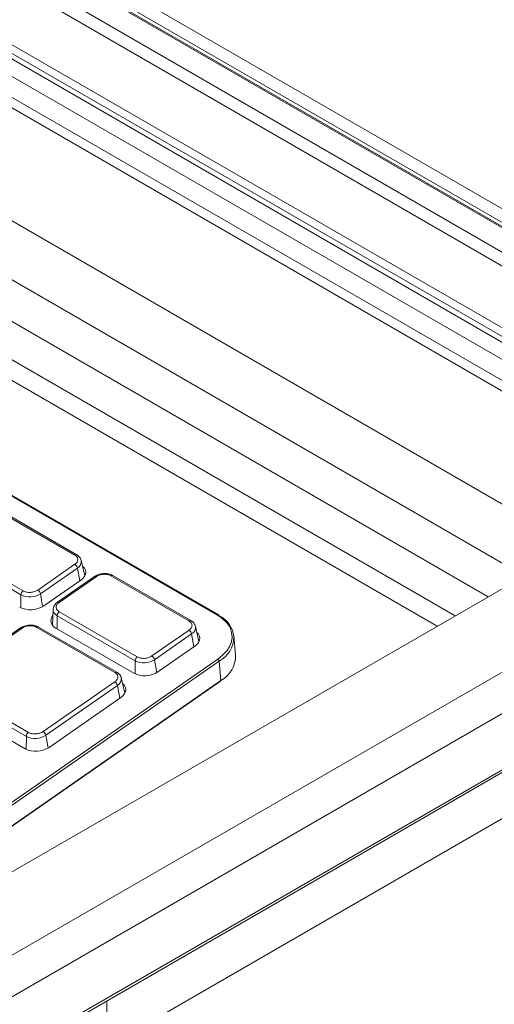
# Model space of a CAD drawing. Units: inches. Extents: x 14.2 to 51.7, y 8.9 to 48.9.
# Drawn here: x 31.4 to 33.6, y 14.7 to 19.2 of the extents above; entities that cross this region are included whole.
import ezdxf

# ---------------------------------------------------------------- set-up
doc = ezdxf.new("R2010")
doc.units = ezdxf.units.IN
doc.header["$LTSCALE"] = 0.5
doc.header["$MEASUREMENT"] = 0
doc.header["$PDMODE"] = 3
doc.layers.get('0').update_dxf_attribs({"linetype": 'CONTINUOUS'})
doc.layers.get('DEFPOINTS').update_dxf_attribs({"linetype": 'CONTINUOUS'})
doc.styles.add('DIM', font='romans.shx', dxfattribs={"width": 0.85})
doc.dimstyles.new('DEFAULT', dxfattribs={"dimtxt": 0.09375, "dimasz": 0.125, "dimexe": 0.0625, "dimexo": 0.0625, "dimgap": 0.0625, "dimtad": 0, "dimtoh": 1, "dimzin": 3, "dimdsep": 46, "dimtxsty": 'DIM', "dimcen": 0.09375, "dimadec": 0, "dimazin": 0, "dimtfac": 1, "dimtofl": 0, "dimtmove": 0, "dimatfit": 3, "dimfxl": 0.0625, "dimfrac": 2, "dimtolj": 1, "dimtzin": 0, "dimarcsym": 0})

# ---------------------------------------------------------------- blocks, each defined once
blk = doc.blocks.new('SC5500')
at = {"color": 7, "linetype": 'Continuous', "lineweight": 15}
for p, q in [((-14.9916, -1.3268), (1.1967, -10.6721)), ((1.1689, -10.7203), (-15.0194, -1.375)), ((0.5982, -10.415), (-14.4905, -1.7045)), ((0.608, -10.414), (-14.4806, -1.7035)), ((-14.5879, -1.7607), (0.5007, -10.4712)), ((0.4729, -10.5194), (-14.6158, -1.8089)), ((-14.6158, -2.0958), (0.4729, -10.8063)), ((-14.5913, -2.1499), (0.4974, -10.8604)), ((-13.0498, -3.0667), (0.3268, -10.7888)), ((-13.0009, -3.1748), (0.336, -10.8741)), ((-0.2509, -11.2043), (-12.6531, -4.0447)), ((-0.3901, -10.5519), (-10.8297, -4.5253)), ((-0.3901, -10.6001), (-10.8297, -4.5735)), ((-1.9087, -11.5221), (-13.5035, -4.8286)), ((-1.9042, -11.5214), (-13.499, -4.8278)), ((-2.5701, -11.2442), (-2.932, -11.0352)), ((-2.5611, -11.2427), (-2.923, -11.0338)), ((-0.2064, -11.1786), (-5.2839, -14.1098)), ((-3.1713, -11.2014), (-2.8094, -11.4103)), ((-2.8194, -11.4288), (-3.1813, -11.2199)), ((-2.7416, -11.4065), (-2.5699, -11.2872)), ((-2.5578, -11.3045), (-2.7296, -11.4237)), ((-2.54, -11.2692), (-2.5402, -11.2684)), ((-2.5236, -11.3398), (-2.54, -11.2692)), ((-2.4786, -11.3437), (-2.6504, -11.4629)), ((-2.4708, -11.3445), (-2.6425, -11.4637)), ((-2.4786, -11.3437), (-2.4783, -11.3435)), ((-2.0411, -11.5495), (-2.4031, -11.3406)), ((-2.3946, -11.3388), (-2.3941, -11.3391)), ((-2.0321, -11.548), (-2.3941, -11.3391)), ((-2.5426, -11.3605), (-2.7143, -11.4797)), ((-2.671, -11.4966), (-2.6741, -11.569)), ((-2.2904, -11.7342), (-2.6523, -11.5253)), ((-2.6423, -11.5067), (-2.2804, -11.7157)), ((-2.8221, -11.5821), (-3.1544, -11.8129)), ((-2.8221, -11.5821), (-2.8218, -11.582)), ((-2.3846, -11.788), (-2.7465, -11.5791)), ((-2.738, -11.5773), (-2.7375, -11.5776)), ((-2.3756, -11.7865), (-2.7375, -11.5776)), ((-2.2964, -11.7914), (-2.6583, -11.5825)), ((-2.0111, -11.5746), (-2.0113, -11.5737)), ((-1.9947, -11.6452), (-2.0111, -11.5746)), ((-2.8142, -11.5829), (-3.1466, -11.8137)), ((-2.2127, -11.7118), (-2.041, -11.5926)), ((-2.0289, -11.6098), (-2.2006, -11.7291)), ((-1.8252, -11.7076), (-1.8335, -11.618)), ((-2.0136, -11.6658), (-2.1853, -11.7851)), ((-4.7191, -13.679), (-1.9078, -11.7269)), ((-1.9017, -11.7362), (-4.7129, -13.6883)), ((-1.8934, -11.8258), (-1.9017, -11.7362)), ((-2.4209, -13.5214), (0.5544, -11.8038)), ((-4.6626, -13.7512), (-1.8945, -11.829)), ((-2.7168, -12.0618), (-2.3844, -11.8311)), ((-2.3723, -11.8483), (-2.7047, -12.0791)), ((-2.3545, -11.813), (-2.3547, -11.8122)), ((-2.3381, -11.8837), (-2.3545, -11.813)), ((-2.7945, -12.0842), (-3.1564, -11.8753)), ((-3.1464, -11.8568), (-2.7845, -12.0657)), ((-2.8005, -12.1414), (-3.1624, -11.9325)), ((-2.3571, -11.9043), (-2.6894, -12.1351)), ((-0.173, -11.9983), (-4.4713, -14.4797)), ((-4.4713, -14.4925), (-0.211, -12.0331)), ((-2.4209, -13.3089), (-2.4209, -13.5214))]:
    blk.add_line(p, q, dxfattribs=at)
at = {"color": 8, "linetype": 'Continuous', "lineweight": 15}
for p, q in [((-0.4875, -11.3409), (-12.8897, -4.1813)), ((-0.6546, -11.4374), (-13.0568, -4.2777)), ((-0.8077, -11.5258), (-13.2099, -4.3661)), ((-0.8913, -11.574), (-13.2935, -4.4144)), ((-2.5472, -11.3637), (-2.5578, -11.3045)), ((0.1555, -11.3554), (-5.1309, -14.4072)), ((-2.8196, -11.4891), (-2.8194, -11.4288)), ((-2.7296, -11.4237), (-2.719, -11.4828)), ((0.2391, -11.5001), (-5.1309, -14.6)), ((-2.6523, -11.5253), (-2.6525, -11.5858)), ((-2.0183, -11.6691), (-2.0289, -11.6098)), ((-2.2906, -11.7944), (-2.2904, -11.7342)), ((-2.2006, -11.7291), (-2.19, -11.7881)), ((-1.8934, -11.8258), (-4.684, -13.7635)), ((-2.3617, -11.9076), (-2.3723, -11.8483)), ((-2.7947, -12.1444), (-2.7945, -12.0842)), ((-2.7047, -12.0791), (-2.6941, -12.1381))]:
    blk.add_line(p, q, dxfattribs=at)
at = {"color": 7, "linetype": 'Continuous', "lineweight": 15, "flags": 128}
for points in [[(-2.5337, -11.2963), (-2.533, -11.2969), (-2.5258, -11.3051), (-2.5212, -11.3142), (-2.5197, -11.3239), (-2.5212, -11.3337), (-2.5256, -11.3433), (-2.5328, -11.3524), (-2.5426, -11.3605)], [(-2.0048, -11.6016), (-2.0041, -11.6022), (-1.9968, -11.6105), (-1.9923, -11.6196), (-1.9908, -11.6292), (-1.9922, -11.6391), (-1.9967, -11.6487), (-2.0039, -11.6577), (-2.0136, -11.6658)], [(-2.3482, -11.8401), (-2.3476, -11.8407), (-2.3403, -11.8489), (-2.3358, -11.8581), (-2.3342, -11.8677), (-2.3357, -11.8775), (-2.3401, -11.8872), (-2.3473, -11.8962), (-2.3571, -11.9043)]]:
    blk.add_lwpolyline(points, dxfattribs=at)
at = {"color": 8, "linetype": 'Continuous', "lineweight": 15}
for centre, radius, start, end in [((-2.5644, -11.2507), 0.00868, 67.7345, 131.1204), ((-2.574, -11.2742), 0.0344, 298.0951, 8.2884), ((-2.4754, -11.3506), 0.00768, 52.8581, 112.4292), ((-2.3973, -11.3471), 0.00871, 72.0318, 131.539), ((-2.647, -11.4693), 0.00723, 51.1648, 117.3396), ((-2.6387, -11.4959), 0.0323, 181.091, 245.054), ((-1.9058, -11.5254), 0.00429, 67.3209, 131.534), ((-2.8188, -11.5891), 0.00768, 52.8803, 112.407), ((-2.7407, -11.5856), 0.00871, 72.0332, 131.5376), ((-2.0354, -11.5561), 0.00868, 67.7345, 131.1204), ((-2.0451, -11.5795), 0.0344, 298.0943, 8.2879), ((-1.966, -11.6199), 0.1329, 298.9206, 358.247), ((-2.3789, -11.7945), 0.00868, 67.7357, 131.1192), ((-2.3885, -11.818), 0.0344, 298.0943, 8.2879)]:
    blk.add_arc(centre, radius, start, end, dxfattribs=at)
at = {"color": 7, "linetype": 'Continuous', "lineweight": 15}
for centre, radius, start, end in [((-2.5844, -11.3102), 0.0272, 12.1527, 57.7961), ((-2.7949, -11.4301), 0.0245, 126.1817, 177.0411), ((-2.7789, -11.3482), 0.0902, 243.3605, 303.1553), ((-2.7561, -11.4294), 0.0272, 12.1527, 57.7961), ((-2.7753, -11.3863), 0.1116, 243.3596, 303.1563), ((-2.6439, -11.5483), 0.0371, 139.7718, 247.1202), ((-2.6278, -11.5265), 0.0245, 126.1817, 177.0411), ((-1.9061, -11.5244), 0.00359, 0.2303, 56.4048), ((-1.9557, -11.6354), 0.1231, 5.3308, 64.4067), ((-2.0554, -11.6156), 0.0272, 12.1502, 57.7976), ((-2.2659, -11.7355), 0.0245, 126.1817, 177.0411), ((-2.2272, -11.7348), 0.0272, 12.1502, 57.7976), ((-1.9594, -11.709), 0.1341, 299.4485, 0.5882), ((-2.25, -11.6535), 0.0902, 243.3602, 303.1557), ((-1.9149, -11.7382), 0.0133, 8.7512, 58.1114), ((-2.2464, -11.6917), 0.1116, 243.3598, 303.1558), ((-2.3989, -11.854), 0.0272, 12.1503, 57.7974), ((-1.8967, -11.8265), 0.00338, 311.2397, 12.1341), ((-2.77, -12.0855), 0.0245, 126.1753, 177.0474), ((-2.754, -12.0036), 0.0902, 243.3594, 303.1564), ((-2.7313, -12.0848), 0.0272, 12.1591, 57.7886), ((-2.7505, -12.0417), 0.1116, 243.3592, 303.1564)]:
    blk.add_arc(centre, radius, start, end, dxfattribs=at)
for points, knots in [([(-2.5701, -11.2442), (-2.5663, -11.2469), (-2.5604, -11.2512), (-2.5567, -11.2587), (-2.5556, -11.2649), (-2.5566, -11.2712), (-2.5603, -11.2791), (-2.5661, -11.284), (-2.5699, -11.2872)], [0, 0, 0, 0, 0.239452, 0.368363, 0.499988, 0.631637, 0.76055, 1, 1, 1, 1]), ([(-2.54, -11.2691), (-2.5409, -11.2663), (-2.5426, -11.2609), (-2.5476, -11.2535), (-2.5539, -11.2472), (-2.5591, -11.244), (-2.5616, -11.2424)], [0, 0, 0, 0, 0.266547, 0.524777, 0.770363, 1, 1, 1, 1]), ([(-2.3946, -11.3388), (-2.4005, -11.3362), (-2.4095, -11.332), (-2.4245, -11.33), (-2.4366, -11.3299), (-2.4487, -11.3314), (-2.4637, -11.3351), (-2.4726, -11.3402), (-2.4783, -11.3435)], [0, 0, 0, 0, 0.23997, 0.36901, 0.500697, 0.632293, 0.761059, 1, 1, 1, 1]), ([(-2.4708, -11.3445), (-2.4661, -11.3418), (-2.4588, -11.3376), (-2.4467, -11.3346), (-2.4369, -11.3334), (-2.4272, -11.3335), (-2.415, -11.3351), (-2.4078, -11.3384), (-2.4031, -11.3406)], [0, 0, 0, 0, 0.239448, 0.36836, 0.500008, 0.631632, 0.760542, 1, 1, 1, 1]), ([(-2.7416, -11.4065), (-2.7463, -11.4091), (-2.7536, -11.4133), (-2.7657, -11.4163), (-2.7755, -11.4175), (-2.7853, -11.4174), (-2.7974, -11.4158), (-2.8046, -11.4125), (-2.8094, -11.4103)], [0, 0, 0, 0, 0.239451, 0.368365, 0.49999, 0.631635, 0.760546, 1, 1, 1, 1]), ([(-2.6501, -11.4627), (-2.6528, -11.4648), (-2.6586, -11.4692), (-2.6651, -11.4774), (-2.6698, -11.4867), (-2.6706, -11.4932), (-2.671, -11.4965)], [0, 0, 0, 0, 0.227666, 0.473374, 0.732732, 1, 1, 1, 1]), ([(-2.6423, -11.5067), (-2.6461, -11.504), (-2.652, -11.4997), (-2.6557, -11.4922), (-2.6568, -11.486), (-2.6558, -11.4797), (-2.6521, -11.4718), (-2.6463, -11.4669), (-2.6425, -11.4637)], [0, 0, 0, 0, 0.239459, 0.36837, 0.500014, 0.631638, 0.760551, 1, 1, 1, 1]), ([(-1.8428, -11.613), (-1.8437, -11.6057), (-1.8456, -11.5888), (-1.8629, -11.5557), (-1.8906, -11.5354), (-1.9087, -11.5221)], [0, 0, 0, 0, 0.208536, 0.4855, 1, 1, 1, 1]), ([(-2.738, -11.5773), (-2.7439, -11.5746), (-2.7529, -11.5705), (-2.7679, -11.5685), (-2.7801, -11.5683), (-2.7922, -11.5699), (-2.8071, -11.5736), (-2.816, -11.5787), (-2.8218, -11.582)], [0, 0, 0, 0, 0.23997, 0.36901, 0.500697, 0.632293, 0.761059, 1, 1, 1, 1]), ([(-2.8142, -11.5829), (-2.8095, -11.5802), (-2.8023, -11.5761), (-2.7902, -11.5731), (-2.7804, -11.5719), (-2.7706, -11.572), (-2.7585, -11.5736), (-2.7512, -11.5769), (-2.7465, -11.5791)], [0, 0, 0, 0, 0.239448, 0.36836, 0.500008, 0.631632, 0.760542, 1, 1, 1, 1]), ([(-2.0411, -11.5495), (-2.0373, -11.5523), (-2.0315, -11.5566), (-2.0278, -11.5641), (-2.0267, -11.5702), (-2.0277, -11.5765), (-2.0313, -11.5844), (-2.0372, -11.5894), (-2.041, -11.5926)], [0, 0, 0, 0, 0.239459, 0.368363, 0.499987, 0.63164, 0.76055, 1, 1, 1, 1]), ([(-2.0111, -11.5744), (-2.012, -11.5717), (-2.0137, -11.5662), (-2.0187, -11.5589), (-2.025, -11.5525), (-2.0302, -11.5493), (-2.0327, -11.5478)], [0, 0, 0, 0, 0.266556, 0.524769, 0.770352, 1, 1, 1, 1]), ([(-2.2127, -11.7118), (-2.2174, -11.7145), (-2.2246, -11.7186), (-2.2367, -11.7217), (-2.2465, -11.7229), (-2.2563, -11.7228), (-2.2684, -11.7211), (-2.2757, -11.7178), (-2.2804, -11.7157)], [0, 0, 0, 0, 0.239451, 0.368361, 0.499991, 0.631636, 0.76054, 1, 1, 1, 1]), ([(-2.3846, -11.788), (-2.3808, -11.7908), (-2.3749, -11.7951), (-2.3712, -11.8025), (-2.3701, -11.8087), (-2.3711, -11.815), (-2.3748, -11.8229), (-2.3806, -11.8278), (-2.3844, -11.8311)], [0, 0, 0, 0, 0.239459, 0.368363, 0.499987, 0.63164, 0.76055, 1, 1, 1, 1]), ([(-2.3545, -11.8129), (-2.3554, -11.8102), (-2.3571, -11.8047), (-2.3621, -11.7973), (-2.3684, -11.791), (-2.3736, -11.7878), (-2.3761, -11.7862)], [0, 0, 0, 0, 0.266555, 0.524769, 0.770352, 1, 1, 1, 1]), ([(-2.7168, -12.0618), (-2.7215, -12.0645), (-2.7287, -12.0687), (-2.7408, -12.0717), (-2.7506, -12.0729), (-2.7604, -12.0728), (-2.7725, -12.0712), (-2.7798, -12.0678), (-2.7845, -12.0657)], [0, 0, 0, 0, 0.239449, 0.368358, 0.50001, 0.631654, 0.760542, 1, 1, 1, 1])]:
    blk.add_open_spline(points, degree=3, knots=knots, dxfattribs=at)
at = {"color": 8, "linetype": 'Continuous', "lineweight": 15}
blk.add_open_spline([(-1.9078, -11.7269), (-1.8897, -11.7116), (-1.8618, -11.6881), (-1.8452, -11.6506), (-1.8399, -11.6279), (-1.8423, -11.6156), (-1.8428, -11.613)], degree=3, knots=[0, 0, 0, 0, 0.447932, 0.689062, 0.93531, 1, 1, 1, 1], dxfattribs=at)
blk = doc.blocks.new('*D24')
at = {"color": 0, "lineweight": -2, "transparency": 16777216}
for p, q in [((19.017, 27.5624), (14.2443, 19.2875)), ((14.3838, 19.2792), (22.8127, 14.4177)), ((37.0762, 17.1465), (32.3035, 8.8715)), ((32.2265, 8.9881), (23.7975, 13.8497))]:
    blk.add_line(p, q, dxfattribs=at)
at = {"color": 0, "transparency": 16777216}
for points in [[(14.3942, 19.2972), (14.3734, 19.2612), (14.2755, 19.3417)], [(32.2369, 9.0062), (32.2161, 8.9701), (32.3347, 8.9257)]]:
    blk.add_solid(points, dxfattribs=at)
at = {"layer": 'DEFPOINTS', "color": 0, "transparency": 16777216}
for p in [(19.0482, 27.6166), (37.1074, 17.2006), (32.3347, 8.9257)]:
    blk.add_point(p, dxfattribs=at)
at = {"color": 0, "transparency": 16777216, "char_height": 0.125, "attachment_point": 5, "rotation": 330.0251, "style": 'DIM'}
for s, insert in [('\\A1;20.85 in.', (23.3676, 14.2419)), ('\\A1;[529.5 mm.]', (23.2263, 13.997))]:
    blk.add_mtext(s, dxfattribs=dict(at, insert=insert))

msp = doc.modelspace()

# ---------------------------------------------------------------- block references
msp.add_blockref('SC5500', (34.2126, 27.9932))

# ---------------------------------------------------------------- dimensions: what is measured, and where the dimension line sits
dim = msp.add_aligned_dim(p1=(19.0482, 27.6166), p2=(37.1074, 17.2006), distance=-9.5526, dimstyle='DEFAULT', override={"dimtxt": 0.125, "dimpost": ' in.\\X'})
dim.commit()
dim.dimension.update_dxf_attribs({"geometry": '*D24', "text_midpoint": (23.3051, 14.1337)})

doc.saveas('drawing.dxf')
